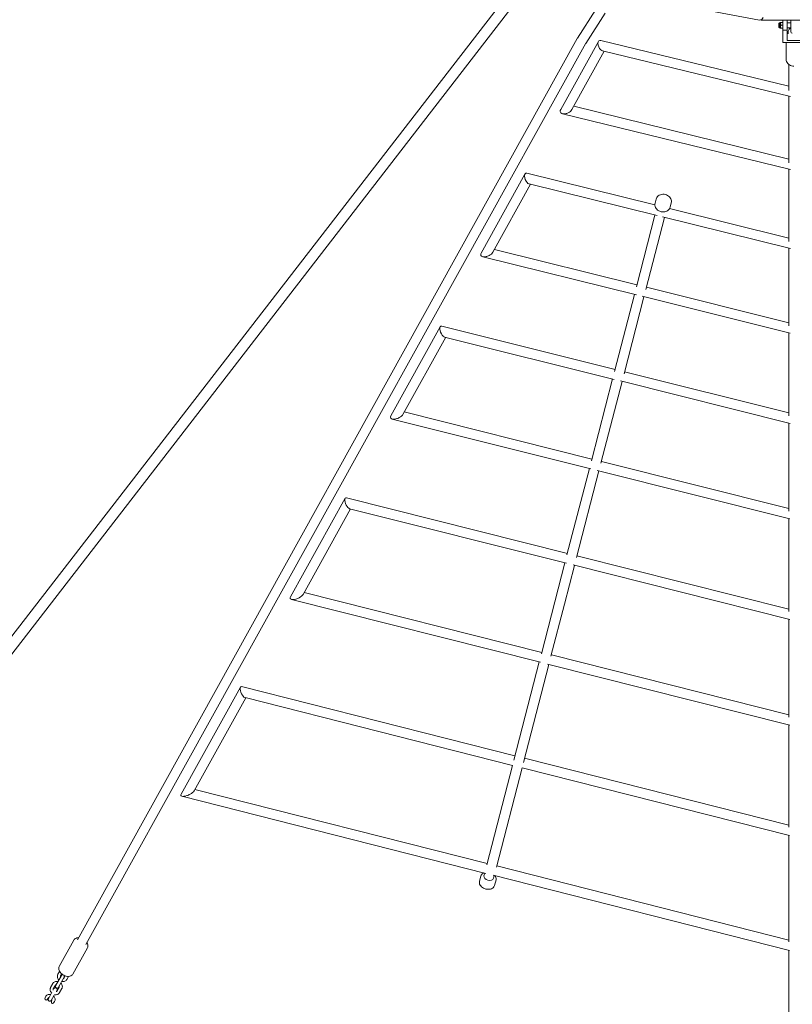
# Model space of a CAD drawing. Units: millimetres. Extents: x -10802 to 11295, y -6395 to 5811.
# Drawn here: x -1497 to -7, y -2645 to -745 of the extents above; entities that cross this region are included whole.
import ezdxf

# ---------------------------------------------------------------- set-up
doc = ezdxf.new("R2010")
doc.units = ezdxf.units.MM
doc.header["$LTSCALE"] = 20
doc.linetypes.add('HIDDEN', pattern=[9.525, 6.35, -3.175])
doc.layers.add('2d', color=230, linetype='Continuous')
doc.layers.add('EN-Free_Space_Hatch', color=10, linetype='HIDDEN')

msp = doc.modelspace()

# ---------------------------------------------------------------- hatches: boundary and pattern name
at = {"layer": 'EN-Free_Space_Hatch'}
h = msp.add_hatch(dxfattribs=at)
h.set_pattern_fill('ANSI31', color=1, scale=100)
edge = h.paths.add_edge_path()
edge.add_arc((-5794.4, -4371.9), 1000, 180, 352.875, ccw=False)
edge.add_arc((-5794.4, -4371.9), 1000, 172.875, 180, ccw=False)
edge.add_line((-6786.7, -4247.9), (-6395.4, -1117.2))
edge.add_arc((-5403.1, -1241.3), 1000, 0, 172.875, ccw=False)
edge.add_arc((-5403.1, -1241.3), 1000, 352.875, 360, ccw=False)
edge.add_line((-4410.8, -1365.3), (-4802.1, -4495.9))
edge = h.paths.add_edge_path()
edge.add_arc((4375.2, 1309.6), 1000, 173, 180, ccw=False)
edge.add_line((3382.6, 1431.5), (3686.8, 3908.9))
edge.add_arc((4679.4, 3787), 1000, 0, 173, ccw=False)
edge.add_arc((4679.4, 3787), 1000, -7, 0, ccw=False)
edge.add_line((5671.9, 3665.1), (5367.7, 1187.7))
edge.add_arc((4375.2, 1309.6), 1000, 180, 353, ccw=False)

# ---------------------------------------------------------------- linework, layer by layer
at = {"layer": '2d', "lineweight": 0}
for p, q in [((-230.2, -275.5), (-2903.8, -3734.2)), ((-213.7, -288.5), (-2887.2, -3747)), ((-70.3, -745.8), (-203.8, -720.8)), ((-421.4, -780.8), (-386.2, -725.8)), ((-405.4, -790.9), (-368.1, -732.7)), ((-66.4, -746.1), (66.7, -745.9)), ((-33, -760.1), (-33, -752.1)), ((-33, -752.1), (-31.3, -752.1)), ((-31.3, -760.3), (-31.3, -751.9)), ((-30.2, -750.8), (-29.6, -750.8)), ((-29.6, -750.7), (-29.6, -750.6)), ((-29.1, -750.4), (-25, -750.4)), ((-29.1, -755.6), (-25, -755.6)), ((-25, -788.3), (-25, -746.1)), ((-17, -746), (-17, -785.5)), ((-17, -751.1), (-10, -751.1)), ((-10, -746), (-10, -768.1)), ((-33, -760.1), (-31.3, -760.1)), ((-30.2, -761.5), (-29.6, -761.5)), ((-29.6, -761.6), (-29.6, -761.6)), ((-29.1, -761.3), (-25, -761.3)), ((-29.1, -761.8), (-25, -761.8)), ((-25, -765.6), (-17, -765.6)), ((-17, -761.1), (-10, -761.1)), ((-15, -772.3), (-15, -768.9)), ((-1386, -2520), (-421.7, -781.2)), ((-1369.4, -2529.2), (-405.2, -790.7)), ((-453.7, -918.5), (-380.9, -787.2)), ((-13.5, -873.3), (-376.2, -785.1)), ((15, -789.5), (-23, -789.5)), ((-19, -821.5), (-19, -789.5)), ((-17, -785.5), (9, -785.5)), ((-432, -918.6), (-369.7, -806.2)), ((-372.9, -805.5), (-10.2, -893.6)), ((-13.5, -831.7), (-13.5, -881.7)), ((-13.5, -892.8), (-13.5, -1021.1)), ((-10.5, -1034.5), (-450.2, -926.5)), ((-428.5, -912.3), (-13.5, -1014.2)), ((-607.2, -1195.4), (-522.8, -1043.2)), ((-518.9, -1041.4), (-272.1, -1102.5)), ((-13.5, -1033.7), (-13.5, -1173)), ((-584.7, -1193.9), (-511.9, -1062.7)), ((-267.8, -1123.1), (-514.6, -1062.1)), ((-269.6, -1091.2), (-271.7, -1099.3)), ((-240.6, -1098.7), (-242.7, -1106.8)), ((-243.8, -1109.5), (-13.5, -1166.4)), ((-307.8, -1260.8), (-272, -1122.1)), ((-253.5, -1126.6), (-289.4, -1265.5)), ((-10.8, -1186.7), (-257.5, -1125.7)), ((-581.6, -1188.4), (-306.8, -1256.8)), ((-13.5, -1186), (-13.5, -1335.8)), ((-307.8, -1276.1), (-604.2, -1202.4)), ((-288.4, -1261.4), (-13.5, -1329.8)), ((-350, -1423.6), (-311.6, -1275.2)), ((-331.5, -1428.3), (-293.1, -1279.8)), ((-11, -1349.9), (-296.8, -1278.8)), ((-781.5, -1509.6), (-686.2, -1337.8)), ((-682.9, -1336.4), (-349, -1419.9)), ((-758, -1506.5), (-675.6, -1357.8)), ((-350.3, -1439.1), (-677.7, -1357.3)), ((-13.5, -1349.3), (-13.5, -1509.4)), ((-330.6, -1424.5), (-13.5, -1503.8)), ((-394.6, -1596), (-353.8, -1438.3)), ((-376.2, -1600.7), (-335.3, -1442.9)), ((-11.3, -1523.9), (-338.7, -1442)), ((-395.3, -1611.8), (-778.9, -1515.5)), ((-755.4, -1501.8), (-393.7, -1592.7)), ((-13.5, -1523.4), (-13.5, -1693.3)), ((-441.6, -1777.8), (-398.5, -1611.1)), ((-375.3, -1597.3), (-13.5, -1688.1)), ((-423.2, -1782.5), (-380, -1615.7)), ((-11.5, -1708.2), (-383.1, -1614.9)), ((-975, -1858.6), (-869.6, -1668.5)), ((-867, -1667.4), (-440.8, -1774.8)), ((-950.6, -1853.8), (-859.2, -1689)), ((-442.8, -1793.9), (-860.9, -1688.5)), ((-13.5, -1707.7), (-13.5, -1887.1)), ((-422.4, -1779.4), (-13.5, -1882.4)), ((-490.9, -1968.5), (-445.6, -1793.2)), ((-446.4, -1872.4), (-427.1, -1797.8)), ((-11.7, -1902.5), (-429.9, -1797.1)), ((-948.5, -1850), (-490.2, -1965.8)), ((-492.6, -1984.8), (-972.9, -1863.5)), ((-472.5, -1973.2), (-446.4, -1872.4)), ((-446.4, -1872.4), (-446.4, -1872.4)), ((-13.5, -1902), (-13.5, -2090.5)), ((-471.8, -1970.4), (-13.5, -2086.2)), ((-544, -2173.7), (-495, -1984.2)), ((-525.6, -2178.4), (-476.6, -1988.8)), ((-11.9, -2106.2), (-478.9, -1988.3)), ((-1069.5, -2031.7), (-541.9, -2165.3)), ((-1186.1, -2239.2), (-1071.5, -2032.6)), ((-1160.9, -2233), (-1061.3, -2053.4)), ((-546.6, -2183.7), (-1062.6, -2053)), ((-13.5, -2105.8), (-13.5, -2303)), ((-596.2, -2375.3), (-546.6, -2183.7)), ((-523.4, -2170), (-13.5, -2299.2)), ((-577.8, -2380), (-528.2, -2188.4)), ((-12.1, -2319.1), (-528.2, -2188.4)), ((-1159.2, -2229.9), (-595.6, -2373)), ((-598, -2392), (-1184.4, -2243.1)), ((-13.5, -2318.8), (-13.5, -2524.1)), ((-601.7, -2396.6), (-600.3, -2391.4)), ((-577.2, -2377.6), (-13.5, -2520.7)), ((-610.3, -2407.9), (-607.5, -2397)), ((-12.3, -2540.6), (-584.2, -2395.5)), ((-583.3, -2401.4), (-581.9, -2396)), ((-581.2, -2415.4), (-578.4, -2404.5)), ((-1392.8, -2521), (-1421, -2571.6)), ((-1394.7, -2586.2), (-1366.6, -2535.5)), ((-13.5, -2540.3), (-13.5, -2874.1)), ((-1420.5, -2581.1), (-1423.6, -2586.7)), ((-1416.9, -2589.1), (-1427.9, -2608.9)), ((-1422.7, -2611.8), (-1411.7, -2592)), ((-1418.4, -2589.6), (-1416.3, -2585.9)), ((-1409.3, -2589.8), (-1411.4, -2593.5)), ((-1406.1, -2596.4), (-1403, -2590.8)), ((-1433.4, -2604.5), (-1437.7, -2612.1)), ((-1432.4, -2615), (-1428.2, -2607.4)), ((-1421.2, -2611.3), (-1425.4, -2618.9)), ((-1420.2, -2621.8), (-1416, -2614.2)), ((-1447.6, -2629.9), (-1447.6, -2630)), ((-1442.3, -2632.8), (-1442.3, -2632.8)), ((-1436.3, -2624), (-1442, -2634.3)), ((-1436.7, -2637.2), (-1431, -2626.9)), ((-1435.2, -2636.6), (-1435.2, -2636.6)), ((-1429.9, -2639.4), (-1429.9, -2639.4))]:
    msp.add_line(p, q, dxfattribs=at)
for centre, radius, start, end in [((-69.2, -739.9), 6, 259.4117, 349.4117), ((-66.4, -740.1), 6, 251.0481, 270.1179), ((-30.2, -751.9), 1.15, 90, 180), ((-30.2, -760.3), 1.15, 180, 270), ((-7, -768.1), 3, 180, 270), ((-1414.3, -2590.5), 3, 86.2488, 150.9872), ((-1414.3, -2590.5), 3, 330.9872, 35.7256), ((-1428.3, -2615.9), 3, 330.9872, 150.9872), ((-1425.3, -2610.4), 3, 150.9872, 330.9872), ((-1439.3, -2635.7), 3, 150.9872, 330.9872)]:
    msp.add_arc(centre, radius, start, end, dxfattribs=at)
for centre, major_axis, ratio, start_param, end_param in [((-57.3, -746.1), (-9.02, -0.02), 0, 0.000149, 0.04662), ((-1444.9, -2631.4), (2.52, 4.72), 0.560788, 1.571199, 4.711986), ((-1432.6, -2638), (2.52, 4.72), 0.560788, 1.571199, 4.711986)]:
    msp.add_ellipse(centre, major_axis=major_axis, ratio=ratio, start_param=start_param, end_param=end_param, dxfattribs=at)
at = {"layer": '2d', "lineweight": 0, "extrusion": (0, 0, -1)}
for centre, major_axis, ratio, start_param, end_param in [((-413.4, -785.8), (8.16, -4.87), 0.884791, -3.169628, -3.113557), ((-374.5, -795.3), (-4.38, 10), 0.583769, -2.224118, 0.418871), ((-23, -788.3), (-2, 0), 0.56816, -1.570796, 0), ((-374.5, -795.3), (-4.38, 10), 0.583769, -2.722722, -2.224118), ((-442.9, -918.6), (-11.4, -5), 0.583793, -1.151085, 0.652232), ((-442.9, -918.6), (-11.4, -5), 0.583793, -1.65162, -1.151085), ((-442.9, -918.6), (11.4, 5), 0.583793, 0.652232, 1.489973), ((-516.7, -1051.8), (-4.4, 10.2), 0.523496, -2.170507, 0.381242), ((-516.7, -1051.8), (-4.4, 10.2), 0.523496, -2.669691, -2.170507), ((-516.7, -1051.8), (-4.4, 10.2), 0.523496, -2.760351, -2.669691), ((-595.9, -1194.6), (-11.8, -5.1), 0.523535, -1.189048, 0.599028), ((-595.9, -1194.6), (-11.8, -5.1), 0.523535, 3.740621, 4.593765), ((-595.9, -1194.6), (-11.8, -5.1), 0.523535, -1.689421, -1.189048), ((-680.3, -1346.8), (-4.5, 10.3), 0.46605, -2.116417, 0.343611), ((-680.3, -1346.8), (-4.5, 10.3), 0.46605, -2.615996, -2.116417), ((-680.3, -1346.8), (-4.5, 10.3), 0.46605, -2.797982, -2.615996), ((-769.7, -1508.1), (-12.2, -5.3), 0.46609, -1.226869, 0.545179), ((-769.7, -1508.1), (-12.2, -5.3), 0.46609, -1.727206, -1.226869), ((-769.7, -1508.1), (-12.2, -5.3), 0.46609, 3.686772, 4.55598), ((-864, -1678), (4.5, -10.5), 0.411016, 1.079977, 3.447775), ((-864, -1678), (4.5, -10.5), 0.411016, 0.580103, 1.079977), ((-864, -1678), (-4.5, 10.5), 0.411016, -2.835411, -2.561489), ((-962.8, -1856.2), (-12.6, -5.5), 0.411049, -1.264411, 0.490525), ((-962.8, -1856.2), (-12.6, -5.5), 0.411049, -1.764782, -1.264411), ((-962.8, -1856.2), (-12.6, -5.5), 0.411049, 3.632118, 4.518403), ((-1066.1, -2042.4), (-4.6, 10.6), 0.358029, -2.006001, 0.269038), ((-1066.1, -2042.4), (-4.6, 10.6), 0.358029, -2.506113, -2.006001), ((-1066.1, -2042.4), (-4.6, 10.6), 0.358029, -2.872555, -2.506113), ((-1173.5, -2236.1), (-13, -5.6), 0.358049, -1.301625, 0.435006), ((-1173.5, -2236.1), (-13, -5.6), 0.358049, -1.802069, -1.301625), ((-1173.5, -2236.1), (-13, -5.6), 0.358049, 3.576598, 4.481116), ((-592.5, -2399), (9.2, -2.38), 0.664436, 0, 3.141585)]:
    msp.add_ellipse(centre, major_axis=major_axis, ratio=ratio, start_param=start_param, end_param=end_param, dxfattribs=at)
at = {"layer": '2d', "lineweight": 0}
for points, weights in [([(-29.6, -750.6), (-29.5, -750.5), (-29.1, -750.4)], [2.00753194253, 1.98906303315, 1.86643738633]), ([(-29.1, -750.4), (-29.6, -751.8), (-29.6, -753)], [1.8664373863, 2.01080682056, 2.01080682056]), ([(-29.6, -753), (-29.6, -754.2), (-29.1, -755.6)], [2.01080682066, 2.01080682066, 1.86643738639]), ([(-29.1, -755.6), (-29.6, -757.2), (-29.6, -758.5)], [1.86643738639, 2.01080682068, 2.01080682066]), ([(-29.6, -758.5), (-29.6, -759.8), (-29.1, -761.3)], [2.01080682054, 2.01080682052, 1.86643738626]), ([(-29.1, -761.3), (-29.6, -761.5), (-29.6, -761.6)], [1.86643738617, 2.0108068204, 2.0108068204]), ([(-29.6, -761.6), (-29.6, -761.7), (-29.1, -761.8)], [2.01080682037, 2.01080682037, 1.86643738612])]:
    msp.add_rational_spline(points, weights, degree=2, dxfattribs=at)
for points, knots in [([(-15, -768.9), (-15, -767.9), (-14.8, -767), (-14.1, -765.1), (-13.6, -764.2), (-12.3, -762.6), (-11.5, -761.9), (-10.4, -761.3), (-10.3, -761.2), (-10.2, -761.1)], [3.1415927, 3.1415927, 3.1415927, 3.1415927, 3.4383816, 3.4383816, 3.7415541, 3.7415541, 4.0557133, 4.0557133, 4.0984024, 4.0984024, 4.0984024, 4.0984024]), ([(-4, -834.7), (-5.5, -834.7), (-7, -834.5), (-9.8, -833.7), (-11.2, -833.2), (-13.7, -831.7), (-14.9, -830.7), (-16.8, -828.5), (-17.6, -827.2), (-18.7, -824.6), (-19, -823.2), (-19, -821.7), (-19, -821.6), (-19, -821.5)], [1.570796, 1.570796, 1.570796, 1.570796, 1.884956, 1.884956, 2.199115, 2.199115, 2.513274, 2.513274, 2.827433, 2.827433, 3.12076, 3.12076, 3.141593, 3.141593, 3.141593, 3.141593]), ([(-240.6, -1098.7), (-240.3, -1097.4), (-240.2, -1096), (-240.4, -1093.3), (-240.8, -1092), (-242.1, -1089.4), (-242.9, -1088.2), (-245, -1086), (-246.2, -1085), (-249, -1083.4), (-250.5, -1082.8), (-253.6, -1082), (-255.3, -1081.9), (-258.5, -1082), (-260, -1082.3), (-263, -1083.3), (-264.3, -1084), (-266.6, -1085.8), (-267.6, -1086.9), (-268.9, -1089.1), (-269.4, -1090.1), (-269.6, -1091.2)], [6.071601, 6.071601, 6.071601, 6.071601, 6.371109, 6.371109, 6.676315, 6.676315, 6.993766, 6.993766, 7.321539, 7.321539, 7.654324, 7.654324, 7.988339, 7.988339, 8.320905, 8.320905, 8.647946, 8.647946, 8.963794, 8.963794, 9.213194, 9.213194, 9.213194, 9.213194]), ([(-271.7, -1099.3), (-272.1, -1100.6), (-272.2, -1101.9), (-271.9, -1104.6), (-271.5, -1106), (-270.3, -1108.5), (-269.4, -1109.8), (-267.4, -1112), (-266.1, -1113), (-263.4, -1114.5), (-261.8, -1115.2), (-258.7, -1115.9), (-257.1, -1116.1), (-253.9, -1116), (-252.3, -1115.7), (-249.4, -1114.7), (-248, -1113.9), (-245.7, -1112.1), (-244.7, -1111.1), (-243.4, -1108.9), (-243, -1107.9), (-242.7, -1106.8)], [2.930009, 2.930009, 2.930009, 2.930009, 3.229516, 3.229516, 3.534722, 3.534722, 3.852174, 3.852174, 4.179946, 4.179946, 4.512732, 4.512732, 4.846746, 4.846746, 5.179312, 5.179312, 5.506354, 5.506354, 5.822202, 5.822202, 6.071601, 6.071601, 6.071601, 6.071601]), ([(-607.5, -2397), (-607.2, -2396), (-606.7, -2395), (-605.4, -2393.2), (-604.5, -2392.4), (-603, -2391.5), (-602.5, -2391.2), (-601.9, -2391)], [3.3118237, 3.3118237, 3.3118237, 3.3118237, 3.5807033, 3.5807033, 3.8665347, 3.8665347, 4.0055338, 4.0055338, 4.0055338, 4.0055338]), ([(-581.2, -2415.4), (-581.5, -2416.4), (-582, -2417.4), (-583.3, -2419.2), (-584.2, -2420), (-586.3, -2421.4), (-587.6, -2421.9), (-590.4, -2422.6), (-591.9, -2422.8), (-595.1, -2422.7), (-596.7, -2422.5), (-599.8, -2421.8), (-601.4, -2421.2), (-604.2, -2419.7), (-605.5, -2418.9), (-607.7, -2416.8), (-608.6, -2415.7), (-610, -2413.3), (-610.4, -2412), (-610.6, -2409.8), (-610.5, -2408.8), (-610.3, -2407.9)], [0.170231, 0.170231, 0.170231, 0.170231, 0.439111, 0.439111, 0.724942, 0.724942, 1.044992, 1.044992, 1.384875, 1.384875, 1.727329, 1.727329, 2.069102, 2.069102, 2.411496, 2.411496, 2.751981, 2.751981, 3.072556, 3.072556, 3.311824, 3.311824, 3.311824, 3.311824]), ([(-580.4, -2396.4), (-580, -2396.9), (-579.7, -2397.4), (-578.8, -2399.1), (-578.3, -2400.4), (-578.1, -2402.6), (-578.2, -2403.6), (-578.4, -2404.5)], [5.7466893, 5.7466893, 5.7466893, 5.7466893, 5.893574, 5.893574, 6.2141491, 6.2141491, 6.4534164, 6.4534164, 6.4534164, 6.4534164]), ([(-1384, -2516.3), (-1385, -2516.3), (-1386, -2516.4), (-1388.3, -2517), (-1389.6, -2517.6), (-1391.6, -2519.2), (-1392.3, -2520), (-1392.8, -2521)], [8.3363031, 8.3363031, 8.3363031, 8.3363031, 8.5773691, 8.5773691, 8.8986298, 8.8986298, 9.123248, 9.123248, 9.123248, 9.123248]), ([(-1366.6, -2535.5), (-1366.1, -2534.6), (-1365.8, -2533.7), (-1365.5, -2531.7), (-1365.6, -2530.6), (-1366, -2528.4), (-1366.4, -2527.3), (-1367.1, -2526), (-1367.2, -2525.8), (-1367.4, -2525.5)], [5.9816554, 5.9816554, 5.9816554, 5.9816554, 6.1882183, 6.1882183, 6.414384, 6.414384, 6.7002702, 6.7002702, 6.7686003, 6.7686003, 6.7686003, 6.7686003]), ([(-1421, -2571.6), (-1421.4, -2572.5), (-1421.8, -2573.5), (-1422.1, -2575.5), (-1422, -2576.5), (-1421.6, -2578.7), (-1421.2, -2579.8), (-1419.9, -2582.2), (-1419, -2583.4), (-1416.8, -2585.6), (-1415.5, -2586.6), (-1412.8, -2588.3), (-1411.4, -2589.1), (-1408.4, -2590.2), (-1406.9, -2590.5), (-1403.7, -2590.9), (-1402.2, -2590.8), (-1399.3, -2590.1), (-1397.9, -2589.6), (-1396, -2588), (-1395.2, -2587.1), (-1394.7, -2586.2)], [2.840063, 2.840063, 2.840063, 2.840063, 3.046626, 3.046626, 3.272791, 3.272791, 3.558677, 3.558677, 3.921473, 3.921473, 4.303088, 4.303088, 4.677455, 4.677455, 5.054263, 5.054263, 5.435776, 5.435776, 5.757037, 5.757037, 5.981655, 5.981655, 5.981655, 5.981655]), ([(-1433.4, -2604.5), (-1433, -2603.7), (-1432.4, -2603), (-1431.1, -2601.8), (-1430.3, -2601.3), (-1428.5, -2600.6), (-1427.6, -2600.3), (-1425.5, -2600.2), (-1424.5, -2600.3), (-1423.4, -2600.5), (-1423.3, -2600.5), (-1423.3, -2600.5)], [3.57206, 3.57206, 3.57206, 3.57206, 3.859096, 3.859096, 4.153829, 4.153829, 4.466999, 4.466999, 4.798811, 4.798811, 4.822392, 4.822392, 4.822392, 4.822392]), ([(-1421.6, -2597.5), (-1421.6, -2597.4), (-1421.7, -2597.4), (-1422.5, -2596.5), (-1423.1, -2595.7), (-1424.1, -2593.8), (-1424.4, -2592.8), (-1424.7, -2590.8), (-1424.6, -2589.8), (-1424.2, -2588.1), (-1424, -2587.4), (-1423.6, -2586.7)], [2.321729, 2.321729, 2.321729, 2.321729, 2.345555, 2.345555, 2.688186, 2.688186, 3.019468, 3.019468, 3.330663, 3.330663, 3.57206, 3.57206, 3.57206, 3.57206]), ([(-1418.4, -2591.7), (-1418.4, -2591.7), (-1418.4, -2591.7), (-1418.5, -2591.4), (-1418.6, -2591.1), (-1418.6, -2590.5), (-1418.6, -2590.2), (-1418.5, -2589.9), (-1418.4, -2589.8), (-1418.4, -2589.6)], [2.7731628, 2.7731628, 2.7731628, 2.7731628, 2.7749381, 2.7749381, 3.0605916, 3.0605916, 3.394129, 3.394129, 3.5720604, 3.5720604, 3.5720604, 3.5720604]), ([(-1406.1, -2596.4), (-1406.6, -2597.2), (-1407.1, -2597.9), (-1408.5, -2599.1), (-1409.3, -2599.6), (-1411, -2600.4), (-1412, -2600.6), (-1414, -2600.7), (-1415.1, -2600.7), (-1416.2, -2600.4), (-1416.2, -2600.4), (-1416.3, -2600.4)], [0.430468, 0.430468, 0.430468, 0.430468, 0.717503, 0.717503, 1.012237, 1.012237, 1.325406, 1.325406, 1.657218, 1.657218, 1.680799, 1.680799, 1.680799, 1.680799]), ([(-1411.4, -2593.5), (-1411.5, -2593.7), (-1411.6, -2593.9), (-1412, -2594.2), (-1412.3, -2594.4), (-1412.9, -2594.6), (-1413, -2594.6), (-1413.1, -2594.6)], [0.4304678, 0.4304678, 0.4304678, 0.4304678, 0.7040623, 0.7040623, 1.1331645, 1.1331645, 1.2293654, 1.2293654, 1.2293654, 1.2293654]), ([(-1435.6, -2622.8), (-1435.7, -2622.8), (-1435.7, -2622.7), (-1436.5, -2621.9), (-1437.2, -2621), (-1438.1, -2619.1), (-1438.4, -2618.1), (-1438.7, -2616.1), (-1438.7, -2615.1), (-1438.3, -2613.5), (-1438, -2612.7), (-1437.7, -2612.1)], [2.321729, 2.321729, 2.321729, 2.321729, 2.345555, 2.345555, 2.688186, 2.688186, 3.019468, 3.019468, 3.330663, 3.330663, 3.57206, 3.57206, 3.57206, 3.57206]), ([(-1432.4, -2617.1), (-1432.4, -2617.1), (-1432.4, -2617.1), (-1432.6, -2616.7), (-1432.6, -2616.4), (-1432.7, -2615.9), (-1432.6, -2615.6), (-1432.5, -2615.2), (-1432.5, -2615.1), (-1432.4, -2615)], [2.7731628, 2.7731628, 2.7731628, 2.7731628, 2.7749381, 2.7749381, 3.0605916, 3.0605916, 3.394129, 3.394129, 3.5720604, 3.5720604, 3.5720604, 3.5720604]), ([(-1428.2, -2607.4), (-1428.1, -2607.2), (-1428, -2607.1), (-1427.6, -2606.7), (-1427.2, -2606.5), (-1426.7, -2606.3), (-1426.6, -2606.3), (-1426.4, -2606.3)], [3.5720604, 3.5720604, 3.5720604, 3.5720604, 3.845655, 3.845655, 4.2747571, 4.2747571, 4.3709581, 4.3709581, 4.3709581, 4.3709581]), ([(-1425.4, -2618.9), (-1425.5, -2619), (-1425.6, -2619.2), (-1426.1, -2619.6), (-1426.4, -2619.8), (-1427, -2619.9), (-1427.1, -2620), (-1427.2, -2620)], [0.4304678, 0.4304678, 0.4304678, 0.4304678, 0.7040623, 0.7040623, 1.1331645, 1.1331645, 1.2293654, 1.2293654, 1.2293654, 1.2293654]), ([(-1421.2, -2609.2), (-1421.2, -2609.2), (-1421.2, -2609.2), (-1421.1, -2609.5), (-1421, -2609.8), (-1420.9, -2610.4), (-1421, -2610.7), (-1421.1, -2611), (-1421.1, -2611.1), (-1421.2, -2611.3)], [5.9147554, 5.9147554, 5.9147554, 5.9147554, 5.9165307, 5.9165307, 6.2021843, 6.2021843, 6.5357217, 6.5357217, 6.7136531, 6.7136531, 6.7136531, 6.7136531]), ([(-1418, -2603.4), (-1418, -2603.5), (-1417.9, -2603.5), (-1417.1, -2604.4), (-1416.5, -2605.2), (-1415.5, -2607.1), (-1415.2, -2608.1), (-1414.9, -2610.1), (-1414.9, -2611.1), (-1415.3, -2612.8), (-1415.6, -2613.5), (-1416, -2614.2)], [5.463322, 5.463322, 5.463322, 5.463322, 5.487147, 5.487147, 5.829779, 5.829779, 6.16106, 6.16106, 6.472256, 6.472256, 6.713653, 6.713653, 6.713653, 6.713653]), ([(-1437.3, -2625.9), (-1437.4, -2625.9), (-1437.6, -2625.8), (-1438.7, -2625.6), (-1439.8, -2625.5), (-1441.9, -2625.7), (-1442.9, -2626), (-1444.7, -2626.9), (-1445.5, -2627.4), (-1446.8, -2628.7), (-1447.2, -2629.3), (-1447.6, -2629.9)], [7.743542, 7.743542, 7.743542, 7.743542, 7.781854, 7.781854, 8.12448, 8.12448, 8.455747, 8.455747, 8.766923, 8.766923, 9.0078, 9.0078, 9.0078, 9.0078]), ([(-1440.5, -2631.6), (-1440.5, -2631.6), (-1440.5, -2631.6), (-1440.9, -2631.7), (-1441.2, -2631.8), (-1441.7, -2632.1), (-1441.9, -2632.3), (-1442.2, -2632.6), (-1442.2, -2632.7), (-1442.3, -2632.8)], [8.1989899, 8.1989899, 8.1989899, 8.1989899, 8.2110331, 8.2110331, 8.4966958, 8.4966958, 8.8302629, 8.8302629, 9.0078003, 9.0078003, 9.0078003, 9.0078003]), ([(-1435.2, -2636.6), (-1435.1, -2636.4), (-1435.1, -2636.2), (-1435, -2635.6), (-1435, -2635.2), (-1435.2, -2634.7), (-1435.2, -2634.6), (-1435.2, -2634.5)], [5.8667171, 5.8667171, 5.8667171, 5.8667171, 6.1403115, 6.1403115, 6.5692768, 6.5692768, 6.6550354, 6.6550354, 6.6550354, 6.6550354]), ([(-1429.9, -2639.4), (-1429.5, -2638.6), (-1429.2, -2637.7), (-1429, -2635.9), (-1429, -2635), (-1429.3, -2633.1), (-1429.7, -2632.2), (-1430.6, -2630.4), (-1431.3, -2629.6), (-1432, -2628.8), (-1432, -2628.8), (-1432.1, -2628.8)], [5.866717, 5.866717, 5.866717, 5.866717, 6.153753, 6.153753, 6.448499, 6.448499, 6.761686, 6.761686, 7.093512, 7.093512, 7.102603, 7.102603, 7.102603, 7.102603]), ([(-1420.2, -2621.8), (-1420.6, -2622.6), (-1421.2, -2623.3), (-1422.6, -2624.5), (-1423.3, -2625), (-1425.1, -2625.7), (-1426.1, -2625.9), (-1428.1, -2626.1), (-1429.1, -2626), (-1430.2, -2625.8), (-1430.3, -2625.7), (-1430.4, -2625.7)], [0.430468, 0.430468, 0.430468, 0.430468, 0.717503, 0.717503, 1.012237, 1.012237, 1.325406, 1.325406, 1.657218, 1.657218, 1.680799, 1.680799, 1.680799, 1.680799])]:
    msp.add_open_spline(points, degree=3, knots=knots, dxfattribs=at)

doc.saveas('drawing.dxf')
